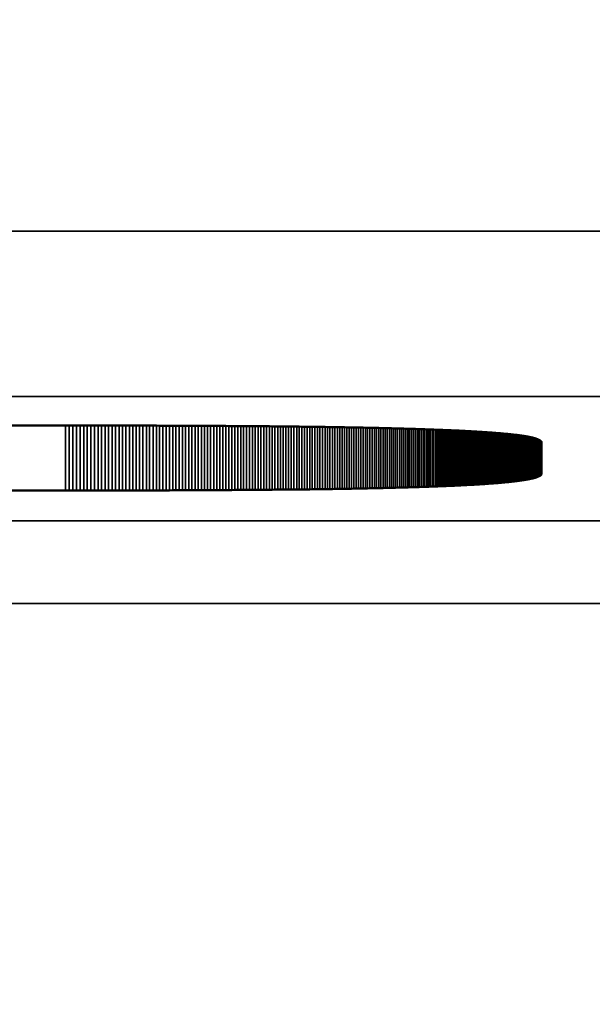
# Model space of a CAD drawing. Units: millimetres. Extents: x 0 to 17233, y -308 to 4450.
# Drawn here: x 4081 to 4088, y 383 to 395 of the extents above; entities that cross this region are included whole.
import ezdxf

# ---------------------------------------------------------------- set-up
doc = ezdxf.new("R2010")
doc.units = ezdxf.units.MM
doc.header["$LTSCALE"] = 5
for name, color, linetype, lineweight in [('Bemaßung (ISO)', 7, 'Continuous', 25), ('Sichtbar (ISO)', 7, 'Continuous', 50), ('Sichtbar schmal (ISO)', 7, 'Continuous', 35)]:
    doc.layers.add(name, color=color, linetype=linetype, lineweight=lineweight)
doc.styles.add('Notiztext (DIN)', font='arial.ttf')
doc.dimstyles.new('Standard (DIN)', dxfattribs={"dimscale": 5, "dimtxt": 3.5, "dimasz": 2.5, "dimexe": 1, "dimexo": 0, "dimgap": 0.5, "dimtad": 1, "dimrnd": 1e-08, "dimtxsty": 'Notiztext (DIN)', "dimcen": 0.09, "dimdle": 10, "dimclrd": 256, "dimclre": 256, "dimclrt": 256, "dimadec": 0, "dimazin": 2, "dimtfac": 0.714286, "dimtmove": 0, "dimatfit": 3, "dimfxl": 1, "dimtolj": 1, "dimlwd": -1, "dimlwe": -1, "dimarcsym": 0})

# ---------------------------------------------------------------- blocks, each defined once
blk = doc.blocks.new('*D49')
at = {"layer": 'Bemaßung (ISO)', "transparency": 16777216}
for p, q in [((3866.611, 406.817), (3866.611, 252.873)), ((4226.611, 406.817), (4226.611, 252.873)), ((4214.111, 257.873), (3879.111, 257.873))]:
    blk.add_line(p, q, dxfattribs=at)
for points in [[(3879.111, 259.957), (3879.111, 255.79), (3866.611, 257.873)], [(4214.111, 259.957), (4214.111, 255.79), (4226.611, 257.873)]]:
    blk.add_solid(points, dxfattribs=at)
at = {"layer": 'Defpoints', "color": 0, "transparency": 16777216}
for p in [(3866.611, 406.817), (4226.611, 406.817), (3866.611, 257.873)]:
    blk.add_point(p, dxfattribs=at)
at = {"layer": 'Bemaßung (ISO)', "transparency": 16777216, "insert": (4027.314, 269.314), "char_height": 17.5, "attachment_point": 4, "style": 'Notiztext (DIN)'}
blk.add_mtext('\\A1;360', dxfattribs=at)

msp = doc.modelspace()

# ---------------------------------------------------------------- linework, layer by layer
at = {"layer": 'Sichtbar (ISO)'}
for p, q in [((4067.372, 390.004), (4081.64, 390.004)), ((4081.64, 390.004), (4081.685, 390.004)), ((4081.685, 390.004), (4081.729, 390.004)), ((4081.729, 390.004), (4081.773, 390.004)), ((4081.773, 390.004), (4081.817, 390.004)), ((4081.817, 390.004), (4081.861, 390.004)), ((4081.861, 390.004), (4081.904, 390.004)), ((4081.904, 390.004), (4081.947, 390.004)), ((4081.947, 390.004), (4081.991, 390.004)), ((4081.991, 390.004), (4082.034, 390.004)), ((4082.034, 390.004), (4082.077, 390.004)), ((4082.077, 390.004), (4082.119, 390.004)), ((4082.119, 390.004), (4082.162, 390.004)), ((4082.162, 390.004), (4082.204, 390.004)), ((4082.204, 390.004), (4082.246, 390.004)), ((4082.246, 390.004), (4082.289, 390.004)), ((4082.289, 390.004), (4082.33, 390.004)), ((4082.33, 390.004), (4082.372, 390.003)), ((4082.372, 390.003), (4082.414, 390.003)), ((4082.414, 390.003), (4082.455, 390.003)), ((4082.455, 390.003), (4082.496, 390.003)), ((4082.496, 390.003), (4082.537, 390.003)), ((4082.537, 390.003), (4082.578, 390.003)), ((4082.578, 390.003), (4082.619, 390.003)), ((4082.619, 390.003), (4082.659, 390.003)), ((4082.659, 390.003), (4082.7, 390.003)), ((4082.7, 390.003), (4082.74, 390.003)), ((4082.74, 390.003), (4082.78, 390.002)), ((4082.78, 390.002), (4082.82, 390.002)), ((4082.82, 390.002), (4082.859, 390.002)), ((4082.859, 390.002), (4082.899, 390.002)), ((4082.899, 390.002), (4082.938, 390.002)), ((4082.938, 390.002), (4082.977, 390.002)), ((4082.977, 390.002), (4083.016, 390.002)), ((4083.016, 390.002), (4083.055, 390.001)), ((4083.055, 390.001), (4083.094, 390.001)), ((4083.094, 390.001), (4083.132, 390.001)), ((4083.132, 390.001), (4083.171, 390.001)), ((4083.171, 390.001), (4083.209, 390.001)), ((4083.209, 390.001), (4083.247, 390.001)), ((4083.247, 390.001), (4083.285, 390)), ((4083.285, 390), (4083.322, 390)), ((4083.322, 390), (4083.36, 390)), ((4083.36, 390), (4083.397, 390)), ((4083.397, 390), (4083.434, 390)), ((4083.434, 390), (4083.471, 389.999)), ((4083.471, 389.999), (4083.508, 389.999)), ((4083.508, 389.999), (4083.545, 389.999)), ((4083.545, 389.999), (4083.581, 389.999)), ((4083.581, 389.999), (4083.618, 389.998)), ((4083.618, 389.998), (4083.654, 389.998)), ((4083.654, 389.998), (4083.69, 389.998)), ((4083.69, 389.998), (4083.725, 389.998)), ((4083.725, 389.998), (4083.761, 389.997)), ((4083.761, 389.997), (4083.796, 389.997)), ((4083.796, 389.997), (4083.832, 389.997)), ((4083.832, 389.997), (4083.867, 389.997)), ((4083.867, 389.997), (4083.902, 389.996)), ((4083.902, 389.996), (4083.937, 389.996)), ((4083.937, 389.996), (4083.971, 389.996)), ((4083.971, 389.996), (4084.006, 389.995)), ((4084.006, 389.995), (4084.04, 389.995)), ((4084.04, 389.995), (4084.074, 389.995)), ((4084.074, 389.995), (4084.108, 389.995)), ((4084.108, 389.995), (4084.142, 389.994)), ((4084.142, 389.994), (4084.175, 389.994)), ((4084.175, 389.994), (4084.209, 389.994)), ((4084.209, 389.994), (4084.242, 389.993)), ((4084.242, 389.993), (4084.275, 389.993)), ((4084.275, 389.993), (4084.308, 389.992)), ((4084.308, 389.992), (4084.34, 389.992)), ((4084.34, 389.992), (4084.373, 389.992)), ((4084.373, 389.992), (4084.405, 389.991)), ((4084.405, 389.991), (4084.438, 389.991)), ((4084.438, 389.991), (4084.47, 389.991)), ((4084.47, 389.991), (4084.501, 389.99)), ((4084.501, 389.99), (4084.533, 389.99)), ((4084.533, 389.99), (4084.565, 389.989)), ((4084.565, 389.989), (4084.596, 389.989)), ((4084.596, 389.989), (4084.627, 389.989)), ((4084.627, 389.989), (4084.658, 389.988)), ((4084.658, 389.988), (4084.689, 389.988)), ((4084.689, 389.988), (4084.72, 389.987)), ((4084.72, 389.987), (4084.75, 389.987)), ((4084.75, 389.987), (4084.781, 389.987)), ((4084.781, 389.987), (4084.811, 389.986)), ((4084.811, 389.986), (4084.841, 389.986)), ((4084.841, 389.986), (4084.871, 389.985)), ((4084.871, 389.985), (4084.9, 389.985)), ((4084.9, 389.985), (4084.93, 389.984)), ((4084.93, 389.984), (4084.959, 389.984)), ((4084.959, 389.984), (4084.988, 389.983)), ((4084.988, 389.983), (4085.017, 389.983)), ((4085.017, 389.983), (4085.046, 389.982)), ((4085.046, 389.982), (4085.074, 389.982)), ((4085.074, 389.982), (4085.103, 389.981)), ((4085.103, 389.981), (4085.131, 389.981)), ((4085.131, 389.981), (4085.159, 389.98)), ((4085.159, 389.98), (4085.187, 389.98)), ((4085.187, 389.98), (4085.215, 389.979)), ((4085.215, 389.979), (4085.242, 389.979)), ((4085.242, 389.979), (4085.27, 389.978)), ((4085.27, 389.978), (4085.297, 389.977)), ((4085.297, 389.977), (4085.324, 389.977)), ((4085.324, 389.977), (4085.351, 389.976)), ((4085.351, 389.976), (4085.378, 389.976)), ((4085.378, 389.976), (4085.404, 389.975)), ((4085.404, 389.975), (4085.431, 389.975)), ((4085.431, 389.975), (4085.457, 389.974)), ((4085.457, 389.974), (4085.483, 389.973)), ((4085.483, 389.973), (4085.509, 389.973)), ((4085.509, 389.973), (4085.534, 389.972)), ((4085.534, 389.972), (4085.56, 389.972)), ((4085.56, 389.972), (4085.585, 389.971)), ((4085.585, 389.971), (4085.61, 389.97)), ((4085.61, 389.97), (4085.635, 389.97)), ((4085.635, 389.97), (4085.66, 389.969)), ((4085.66, 389.969), (4085.685, 389.968)), ((4085.685, 389.968), (4085.709, 389.968)), ((4085.709, 389.968), (4085.733, 389.967)), ((4085.733, 389.967), (4085.758, 389.966)), ((4085.758, 389.966), (4085.782, 389.966)), ((4085.782, 389.966), (4085.805, 389.965)), ((4085.805, 389.965), (4085.829, 389.964)), ((4085.829, 389.964), (4085.852, 389.964)), ((4085.852, 389.964), (4085.876, 389.963)), ((4085.876, 389.963), (4085.899, 389.962)), ((4085.899, 389.962), (4085.922, 389.961)), ((4085.922, 389.961), (4085.944, 389.961)), ((4085.944, 389.961), (4085.967, 389.96)), ((4085.967, 389.96), (4085.989, 389.959)), ((4085.989, 389.959), (4086.011, 389.958)), ((4086.011, 389.958), (4086.033, 389.958)), ((4086.033, 389.958), (4086.055, 389.957)), ((4086.055, 389.957), (4086.077, 389.956)), ((4086.077, 389.956), (4086.098, 389.955)), ((4086.098, 389.955), (4086.12, 389.954)), ((4086.12, 389.954), (4086.141, 389.954)), ((4086.141, 389.954), (4086.162, 389.953)), ((4086.162, 389.953), (4086.183, 389.952)), ((4086.183, 389.952), (4086.203, 389.951)), ((4086.203, 389.951), (4086.224, 389.95)), ((4086.224, 389.95), (4086.244, 389.95)), ((4086.244, 389.95), (4086.264, 389.949)), ((4086.264, 389.949), (4086.284, 389.948)), ((4086.284, 389.948), (4086.304, 389.947)), ((4086.304, 389.947), (4086.324, 389.946)), ((4086.324, 389.946), (4086.343, 389.945)), ((4086.343, 389.945), (4086.362, 389.944)), ((4086.362, 389.944), (4086.381, 389.943)), ((4086.381, 389.943), (4086.4, 389.943)), ((4086.4, 389.943), (4086.419, 389.942)), ((4086.419, 389.942), (4086.437, 389.941)), ((4086.437, 389.941), (4086.456, 389.94)), ((4086.456, 389.94), (4086.474, 389.939)), ((4086.474, 389.939), (4086.492, 389.938)), ((4086.492, 389.938), (4086.51, 389.937)), ((4086.51, 389.937), (4086.528, 389.936)), ((4086.528, 389.936), (4086.545, 389.935)), ((4086.545, 389.935), (4086.562, 389.934)), ((4086.562, 389.934), (4086.58, 389.933)), ((4086.58, 389.933), (4086.597, 389.932)), ((4086.597, 389.932), (4086.613, 389.931)), ((4086.613, 389.931), (4086.63, 389.93)), ((4086.63, 389.93), (4086.646, 389.929)), ((4086.646, 389.929), (4086.663, 389.928)), ((4086.663, 389.928), (4086.679, 389.927)), ((4086.679, 389.927), (4086.695, 389.926)), ((4086.695, 389.926), (4086.71, 389.925)), ((4086.71, 389.925), (4086.726, 389.924)), ((4086.726, 389.924), (4086.741, 389.923)), ((4086.741, 389.923), (4086.757, 389.922)), ((4086.757, 389.922), (4086.772, 389.921)), ((4086.772, 389.921), (4086.786, 389.92)), ((4086.786, 389.92), (4086.801, 389.919)), ((4086.801, 389.919), (4086.816, 389.918)), ((4086.816, 389.918), (4086.83, 389.916)), ((4086.83, 389.916), (4086.844, 389.915)), ((4086.844, 389.915), (4086.858, 389.914)), ((4086.858, 389.914), (4086.872, 389.913)), ((4086.872, 389.913), (4086.886, 389.912)), ((4086.886, 389.912), (4086.899, 389.911)), ((4086.899, 389.911), (4086.912, 389.91)), ((4086.912, 389.91), (4086.925, 389.908)), ((4086.925, 389.908), (4086.938, 389.907)), ((4086.938, 389.907), (4086.951, 389.906)), ((4086.951, 389.906), (4086.964, 389.905)), ((4086.964, 389.905), (4086.976, 389.904)), ((4086.976, 389.904), (4086.988, 389.903)), ((4086.988, 389.903), (4087, 389.901)), ((4087, 389.901), (4087.012, 389.9)), ((4087.012, 389.9), (4087.024, 389.899)), ((4087.024, 389.899), (4087.035, 389.898)), ((4087.035, 389.898), (4087.047, 389.896)), ((4087.047, 389.896), (4087.058, 389.895)), ((4087.058, 389.895), (4087.069, 389.894)), ((4087.069, 389.894), (4087.08, 389.893)), ((4087.08, 389.893), (4087.09, 389.891)), ((4087.09, 389.891), (4087.101, 389.89)), ((4087.101, 389.89), (4087.111, 389.889)), ((4087.111, 389.889), (4087.121, 389.887)), ((4087.121, 389.887), (4087.131, 389.886)), ((4087.131, 389.886), (4087.141, 389.885)), ((4087.141, 389.885), (4087.15, 389.883)), ((4087.15, 389.883), (4087.16, 389.882)), ((4087.16, 389.882), (4087.169, 389.881)), ((4087.169, 389.881), (4087.178, 389.879)), ((4087.178, 389.879), (4087.187, 389.878)), ((4087.187, 389.878), (4087.195, 389.877)), ((4087.195, 389.877), (4087.204, 389.875)), ((4087.204, 389.875), (4087.212, 389.874)), ((4087.212, 389.874), (4087.22, 389.872)), ((4087.22, 389.872), (4087.228, 389.871)), ((4087.228, 389.871), (4087.236, 389.87)), ((4087.236, 389.87), (4087.244, 389.868)), ((4087.244, 389.868), (4087.251, 389.867)), ((4087.251, 389.867), (4087.258, 389.865)), ((4087.258, 389.865), (4087.265, 389.864)), ((4087.265, 389.864), (4087.272, 389.862)), ((4087.272, 389.862), (4087.279, 389.861)), ((4087.279, 389.861), (4087.286, 389.859)), ((4087.286, 389.859), (4087.292, 389.858)), ((4087.292, 389.858), (4087.298, 389.856)), ((4087.298, 389.856), (4087.304, 389.855)), ((4087.304, 389.855), (4087.31, 389.853)), ((4087.31, 389.853), (4087.316, 389.852)), ((4087.316, 389.852), (4087.321, 389.85)), ((4087.321, 389.85), (4087.326, 389.849)), ((4087.326, 389.849), (4087.332, 389.847)), ((4087.332, 389.847), (4087.336, 389.846)), ((4087.336, 389.846), (4087.341, 389.844)), ((4087.341, 389.844), (4087.346, 389.842)), ((4087.346, 389.842), (4087.35, 389.841)), ((4087.35, 389.841), (4087.354, 389.839)), ((4087.354, 389.839), (4087.358, 389.838)), ((4087.358, 389.838), (4087.362, 389.836)), ((4087.362, 389.836), (4087.366, 389.834)), ((4087.366, 389.834), (4087.369, 389.833)), ((4087.369, 389.833), (4087.373, 389.831)), ((4087.373, 389.831), (4087.376, 389.829)), ((4087.376, 389.829), (4087.379, 389.828)), ((4087.379, 389.828), (4087.382, 389.826)), ((4087.382, 389.826), (4087.384, 389.824)), ((4087.384, 389.824), (4087.387, 389.823)), ((4087.387, 389.823), (4087.389, 389.821)), ((4087.389, 389.821), (4087.391, 389.819)), ((4087.391, 389.819), (4087.393, 389.817)), ((4087.393, 389.817), (4087.395, 389.816)), ((4087.395, 389.816), (4087.396, 389.814)), ((4087.396, 389.814), (4087.398, 389.812)), ((4087.398, 389.812), (4087.399, 389.81)), ((4087.399, 389.81), (4087.4, 389.809)), ((4087.4, 389.809), (4087.4, 389.807)), ((4087.4, 389.807), (4087.401, 389.805)), ((4087.401, 389.805), (4087.402, 389.803)), ((4087.402, 389.803), (4087.402, 389.801)), ((4087.402, 389.801), (4087.402, 389.8)), ((4087.402, 389.8), (4087.402, 389.423)), ((4087.402, 389.423), (4087.402, 389.421)), ((4087.402, 389.421), (4087.402, 389.419)), ((4086.772, 389.302), (4086.757, 389.301)), ((4086.786, 389.303), (4086.772, 389.302)), ((4086.801, 389.304), (4086.786, 389.303)), ((4086.816, 389.305), (4086.801, 389.304)), ((4086.83, 389.306), (4086.816, 389.305)), ((4086.844, 389.307), (4086.83, 389.306)), ((4086.858, 389.308), (4086.844, 389.307)), ((4086.872, 389.309), (4086.858, 389.308)), ((4086.886, 389.311), (4086.872, 389.309)), ((4086.899, 389.312), (4086.886, 389.311)), ((4086.912, 389.313), (4086.899, 389.312)), ((4086.925, 389.314), (4086.912, 389.313)), ((4086.938, 389.315), (4086.925, 389.314)), ((4086.951, 389.316), (4086.938, 389.315)), ((4086.964, 389.318), (4086.951, 389.316)), ((4086.976, 389.319), (4086.964, 389.318)), ((4086.988, 389.32), (4086.976, 389.319)), ((4087, 389.321), (4086.988, 389.32)), ((4087.012, 389.322), (4087, 389.321)), ((4087.024, 389.324), (4087.012, 389.322)), ((4087.035, 389.325), (4087.024, 389.324)), ((4087.047, 389.326), (4087.035, 389.325)), ((4087.058, 389.327), (4087.047, 389.326)), ((4087.069, 389.329), (4087.058, 389.327)), ((4087.08, 389.33), (4087.069, 389.329)), ((4087.09, 389.331), (4087.08, 389.33)), ((4087.101, 389.332), (4087.09, 389.331)), ((4087.111, 389.334), (4087.101, 389.332)), ((4087.121, 389.335), (4087.111, 389.334)), ((4087.131, 389.336), (4087.121, 389.335)), ((4087.141, 389.338), (4087.131, 389.336)), ((4087.15, 389.339), (4087.141, 389.338)), ((4087.16, 389.34), (4087.15, 389.339)), ((4087.169, 389.342), (4087.16, 389.34)), ((4087.178, 389.343), (4087.169, 389.342)), ((4087.187, 389.344), (4087.178, 389.343)), ((4087.195, 389.346), (4087.187, 389.344)), ((4087.204, 389.347), (4087.195, 389.346)), ((4087.212, 389.349), (4087.204, 389.347)), ((4087.22, 389.35), (4087.212, 389.349)), ((4087.228, 389.351), (4087.22, 389.35)), ((4087.236, 389.353), (4087.228, 389.351)), ((4087.244, 389.354), (4087.236, 389.353)), ((4087.251, 389.356), (4087.244, 389.354)), ((4087.258, 389.357), (4087.251, 389.356)), ((4087.265, 389.359), (4087.258, 389.357)), ((4087.272, 389.36), (4087.265, 389.359)), ((4087.279, 389.362), (4087.272, 389.36)), ((4087.286, 389.363), (4087.279, 389.362)), ((4087.292, 389.365), (4087.286, 389.363)), ((4087.298, 389.366), (4087.292, 389.365)), ((4087.304, 389.368), (4087.298, 389.366)), ((4087.31, 389.369), (4087.304, 389.368)), ((4087.316, 389.371), (4087.31, 389.369)), ((4087.321, 389.372), (4087.316, 389.371)), ((4087.326, 389.374), (4087.321, 389.372)), ((4087.332, 389.375), (4087.326, 389.374)), ((4087.336, 389.377), (4087.332, 389.375)), ((4087.341, 389.378), (4087.336, 389.377)), ((4087.346, 389.38), (4087.341, 389.378)), ((4087.35, 389.382), (4087.346, 389.38)), ((4087.354, 389.383), (4087.35, 389.382)), ((4087.358, 389.385), (4087.354, 389.383)), ((4087.362, 389.387), (4087.358, 389.385)), ((4087.366, 389.388), (4087.362, 389.387)), ((4087.369, 389.39), (4087.366, 389.388)), ((4087.373, 389.391), (4087.369, 389.39)), ((4087.376, 389.393), (4087.373, 389.391)), ((4087.379, 389.395), (4087.376, 389.393)), ((4087.382, 389.396), (4087.379, 389.395)), ((4087.384, 389.398), (4087.382, 389.396)), ((4087.387, 389.4), (4087.384, 389.398)), ((4087.389, 389.402), (4087.387, 389.4)), ((4087.391, 389.403), (4087.389, 389.402)), ((4087.393, 389.405), (4087.391, 389.403)), ((4087.395, 389.407), (4087.393, 389.405)), ((4087.396, 389.409), (4087.395, 389.407)), ((4087.398, 389.41), (4087.396, 389.409)), ((4087.399, 389.412), (4087.398, 389.41)), ((4087.4, 389.414), (4087.399, 389.412)), ((4087.401, 389.417), (4087.4, 389.416)), ((4087.4, 389.416), (4087.4, 389.414)), ((4087.402, 389.419), (4087.401, 389.417)), ((4081.64, 389.218), (4067.372, 389.218)), ((4081.685, 389.218), (4081.64, 389.218)), ((4081.729, 389.218), (4081.685, 389.218)), ((4081.773, 389.218), (4081.729, 389.218)), ((4081.817, 389.218), (4081.773, 389.218)), ((4081.861, 389.218), (4081.817, 389.218)), ((4081.904, 389.218), (4081.861, 389.218)), ((4081.947, 389.219), (4081.904, 389.218)), ((4081.991, 389.219), (4081.947, 389.219)), ((4082.034, 389.219), (4081.991, 389.219)), ((4082.077, 389.219), (4082.034, 389.219)), ((4082.119, 389.219), (4082.077, 389.219)), ((4082.162, 389.219), (4082.119, 389.219)), ((4082.204, 389.219), (4082.162, 389.219)), ((4082.246, 389.219), (4082.204, 389.219)), ((4082.289, 389.219), (4082.246, 389.219)), ((4082.33, 389.219), (4082.289, 389.219)), ((4082.372, 389.219), (4082.33, 389.219)), ((4082.414, 389.219), (4082.372, 389.219)), ((4082.455, 389.219), (4082.414, 389.219)), ((4082.496, 389.219), (4082.455, 389.219)), ((4082.537, 389.219), (4082.496, 389.219)), ((4082.578, 389.22), (4082.537, 389.219)), ((4082.619, 389.22), (4082.578, 389.22)), ((4082.659, 389.22), (4082.619, 389.22)), ((4082.7, 389.22), (4082.659, 389.22)), ((4082.74, 389.22), (4082.7, 389.22)), ((4082.78, 389.22), (4082.74, 389.22)), ((4082.82, 389.22), (4082.78, 389.22)), ((4082.859, 389.22), (4082.82, 389.22)), ((4082.899, 389.22), (4082.859, 389.22)), ((4082.938, 389.221), (4082.899, 389.22)), ((4082.977, 389.221), (4082.938, 389.221)), ((4083.016, 389.221), (4082.977, 389.221)), ((4083.055, 389.221), (4083.016, 389.221)), ((4083.094, 389.221), (4083.055, 389.221)), ((4083.132, 389.221), (4083.094, 389.221)), ((4083.171, 389.222), (4083.132, 389.221)), ((4083.209, 389.222), (4083.171, 389.222)), ((4083.247, 389.222), (4083.209, 389.222)), ((4083.285, 389.222), (4083.247, 389.222)), ((4083.322, 389.222), (4083.285, 389.222)), ((4083.36, 389.223), (4083.322, 389.222)), ((4083.397, 389.223), (4083.36, 389.223)), ((4083.434, 389.223), (4083.397, 389.223)), ((4083.471, 389.223), (4083.434, 389.223)), ((4083.508, 389.223), (4083.471, 389.223)), ((4083.545, 389.224), (4083.508, 389.223)), ((4083.581, 389.224), (4083.545, 389.224)), ((4083.618, 389.224), (4083.581, 389.224)), ((4083.654, 389.224), (4083.618, 389.224)), ((4083.69, 389.225), (4083.654, 389.224)), ((4083.725, 389.225), (4083.69, 389.225)), ((4083.761, 389.225), (4083.725, 389.225)), ((4083.796, 389.225), (4083.761, 389.225)), ((4083.832, 389.226), (4083.796, 389.225)), ((4083.867, 389.226), (4083.832, 389.226)), ((4083.902, 389.226), (4083.867, 389.226)), ((4083.937, 389.226), (4083.902, 389.226)), ((4083.971, 389.227), (4083.937, 389.226)), ((4084.006, 389.227), (4083.971, 389.227)), ((4084.04, 389.227), (4084.006, 389.227)), ((4084.074, 389.228), (4084.04, 389.227)), ((4084.108, 389.228), (4084.074, 389.228)), ((4084.142, 389.228), (4084.108, 389.228)), ((4084.175, 389.229), (4084.142, 389.228)), ((4084.209, 389.229), (4084.175, 389.229)), ((4084.242, 389.229), (4084.209, 389.229)), ((4084.275, 389.23), (4084.242, 389.229)), ((4084.308, 389.23), (4084.275, 389.23)), ((4084.34, 389.23), (4084.308, 389.23)), ((4084.373, 389.231), (4084.34, 389.23)), ((4084.405, 389.231), (4084.373, 389.231)), ((4084.438, 389.231), (4084.405, 389.231)), ((4084.47, 389.232), (4084.438, 389.231)), ((4084.501, 389.232), (4084.47, 389.232)), ((4084.533, 389.233), (4084.501, 389.232)), ((4084.565, 389.233), (4084.533, 389.233)), ((4084.596, 389.233), (4084.565, 389.233)), ((4084.627, 389.234), (4084.596, 389.233)), ((4084.658, 389.234), (4084.627, 389.234)), ((4084.689, 389.235), (4084.658, 389.234)), ((4084.72, 389.235), (4084.689, 389.235)), ((4084.75, 389.236), (4084.72, 389.235)), ((4084.781, 389.236), (4084.75, 389.236)), ((4084.811, 389.236), (4084.781, 389.236)), ((4084.841, 389.237), (4084.811, 389.236)), ((4084.871, 389.237), (4084.841, 389.237)), ((4084.9, 389.238), (4084.871, 389.237)), ((4084.93, 389.238), (4084.9, 389.238)), ((4084.959, 389.239), (4084.93, 389.238)), ((4084.988, 389.239), (4084.959, 389.239)), ((4085.017, 389.24), (4084.988, 389.239)), ((4085.046, 389.24), (4085.017, 389.24)), ((4085.074, 389.241), (4085.046, 389.24)), ((4085.103, 389.241), (4085.074, 389.241)), ((4085.131, 389.242), (4085.103, 389.241)), ((4085.159, 389.242), (4085.131, 389.242)), ((4085.187, 389.243), (4085.159, 389.242)), ((4085.215, 389.243), (4085.187, 389.243)), ((4085.242, 389.244), (4085.215, 389.243)), ((4085.27, 389.244), (4085.242, 389.244)), ((4085.297, 389.245), (4085.27, 389.244)), ((4085.324, 389.246), (4085.297, 389.245)), ((4085.351, 389.246), (4085.324, 389.246)), ((4085.378, 389.247), (4085.351, 389.246)), ((4085.404, 389.247), (4085.378, 389.247)), ((4085.431, 389.248), (4085.404, 389.247)), ((4085.457, 389.249), (4085.431, 389.248)), ((4085.483, 389.249), (4085.457, 389.249)), ((4085.509, 389.25), (4085.483, 389.249)), ((4085.534, 389.25), (4085.509, 389.25)), ((4085.56, 389.251), (4085.534, 389.25)), ((4085.585, 389.252), (4085.56, 389.251)), ((4085.61, 389.252), (4085.585, 389.252)), ((4085.635, 389.253), (4085.61, 389.252)), ((4085.66, 389.254), (4085.635, 389.253)), ((4085.685, 389.254), (4085.66, 389.254)), ((4085.709, 389.255), (4085.685, 389.254)), ((4085.733, 389.256), (4085.709, 389.255)), ((4085.758, 389.256), (4085.733, 389.256)), ((4085.782, 389.257), (4085.758, 389.256)), ((4085.805, 389.258), (4085.782, 389.257)), ((4085.829, 389.258), (4085.805, 389.258)), ((4085.852, 389.259), (4085.829, 389.258)), ((4085.876, 389.26), (4085.852, 389.259)), ((4085.899, 389.26), (4085.876, 389.26)), ((4085.922, 389.261), (4085.899, 389.26)), ((4085.944, 389.262), (4085.922, 389.261)), ((4085.967, 389.263), (4085.944, 389.262)), ((4085.989, 389.263), (4085.967, 389.263)), ((4086.011, 389.264), (4085.989, 389.263)), ((4086.033, 389.265), (4086.011, 389.264)), ((4086.055, 389.266), (4086.033, 389.265)), ((4086.077, 389.266), (4086.055, 389.266)), ((4086.098, 389.267), (4086.077, 389.266)), ((4086.12, 389.268), (4086.098, 389.267)), ((4086.141, 389.269), (4086.12, 389.268)), ((4086.162, 389.27), (4086.141, 389.269)), ((4086.183, 389.27), (4086.162, 389.27)), ((4086.203, 389.271), (4086.183, 389.27)), ((4086.224, 389.272), (4086.203, 389.271)), ((4086.244, 389.273), (4086.224, 389.272)), ((4086.264, 389.274), (4086.244, 389.273)), ((4086.284, 389.275), (4086.264, 389.274)), ((4086.304, 389.276), (4086.284, 389.275)), ((4086.324, 389.276), (4086.304, 389.276)), ((4086.343, 389.277), (4086.324, 389.276)), ((4086.362, 389.278), (4086.343, 389.277)), ((4086.381, 389.279), (4086.362, 389.278)), ((4086.4, 389.28), (4086.381, 389.279)), ((4086.419, 389.281), (4086.4, 389.28)), ((4086.437, 389.282), (4086.419, 389.281)), ((4086.456, 389.283), (4086.437, 389.282)), ((4086.474, 389.284), (4086.456, 389.283)), ((4086.492, 389.285), (4086.474, 389.284)), ((4086.51, 389.286), (4086.492, 389.285)), ((4086.528, 389.286), (4086.51, 389.286)), ((4086.545, 389.287), (4086.528, 389.286)), ((4086.562, 389.288), (4086.545, 389.287)), ((4086.58, 389.289), (4086.562, 389.288)), ((4086.597, 389.29), (4086.58, 389.289)), ((4086.613, 389.291), (4086.597, 389.29)), ((4086.63, 389.292), (4086.613, 389.291)), ((4086.646, 389.293), (4086.63, 389.292)), ((4086.663, 389.294), (4086.646, 389.293)), ((4086.679, 389.295), (4086.663, 389.294)), ((4086.695, 389.296), (4086.679, 389.295)), ((4086.71, 389.297), (4086.695, 389.296)), ((4086.726, 389.299), (4086.71, 389.297)), ((4086.741, 389.3), (4086.726, 389.299)), ((4086.757, 389.301), (4086.741, 389.3))]:
    msp.add_line(p, q, dxfattribs=at)
at = {"layer": 'Sichtbar schmal (ISO)'}
for p, q in [((4296.111, 392.355), (3797.111, 392.355)), ((3797.111, 390.356), (4296.111, 390.356)), ((4081.64, 390.004), (4081.64, 389.218)), ((4081.685, 390.004), (4081.685, 389.218)), ((4081.729, 390.004), (4081.729, 389.218)), ((4081.773, 390.004), (4081.773, 389.218)), ((4081.817, 390.004), (4081.817, 389.218)), ((4081.861, 390.004), (4081.861, 389.218)), ((4081.904, 390.004), (4081.904, 389.218)), ((4081.947, 390.004), (4081.947, 389.219)), ((4081.991, 390.004), (4081.991, 389.219)), ((4082.034, 390.004), (4082.034, 389.219)), ((4082.077, 390.004), (4082.077, 389.219)), ((4082.119, 390.004), (4082.119, 389.219)), ((4082.162, 390.004), (4082.162, 389.219)), ((4082.204, 390.004), (4082.204, 389.219)), ((4082.246, 390.004), (4082.246, 389.219)), ((4082.289, 390.004), (4082.289, 389.219)), ((4082.33, 390.004), (4082.33, 389.219)), ((4082.372, 390.003), (4082.372, 389.219)), ((4082.414, 390.003), (4082.414, 389.219)), ((4082.455, 390.003), (4082.455, 389.219)), ((4082.496, 390.003), (4082.496, 389.219)), ((4082.537, 390.003), (4082.537, 389.219)), ((4082.578, 390.003), (4082.578, 389.22)), ((4082.619, 390.003), (4082.619, 389.22)), ((4082.659, 390.003), (4082.659, 389.22)), ((4082.7, 390.003), (4082.7, 389.22)), ((4082.74, 390.003), (4082.74, 389.22)), ((4082.78, 390.002), (4082.78, 389.22)), ((4082.82, 390.002), (4082.82, 389.22)), ((4082.859, 390.002), (4082.859, 389.22)), ((4082.899, 390.002), (4082.899, 389.22)), ((4082.938, 390.002), (4082.938, 389.221)), ((4082.977, 390.002), (4082.977, 389.221)), ((4083.016, 390.002), (4083.016, 389.221)), ((4083.055, 390.001), (4083.055, 389.221)), ((4083.094, 390.001), (4083.094, 389.221)), ((4083.132, 390.001), (4083.132, 389.221)), ((4083.171, 390.001), (4083.171, 389.222)), ((4083.209, 390.001), (4083.209, 389.222)), ((4083.247, 390.001), (4083.247, 389.222)), ((4083.285, 390), (4083.285, 389.222)), ((4083.322, 390), (4083.322, 389.222)), ((4083.36, 390), (4083.36, 389.223)), ((4083.397, 390), (4083.397, 389.223)), ((4083.434, 390), (4083.434, 389.223)), ((4083.471, 389.999), (4083.471, 389.223)), ((4083.508, 389.999), (4083.508, 389.223)), ((4083.545, 389.999), (4083.545, 389.224)), ((4083.581, 389.999), (4083.581, 389.224)), ((4083.618, 389.998), (4083.618, 389.224)), ((4083.654, 389.998), (4083.654, 389.224)), ((4083.69, 389.998), (4083.69, 389.225)), ((4083.725, 389.998), (4083.725, 389.225)), ((4083.761, 389.997), (4083.761, 389.225)), ((4083.796, 389.997), (4083.796, 389.225)), ((4083.832, 389.997), (4083.832, 389.226)), ((4083.867, 389.997), (4083.867, 389.226)), ((4083.902, 389.996), (4083.902, 389.226)), ((4083.937, 389.996), (4083.937, 389.226)), ((4083.971, 389.996), (4083.971, 389.227)), ((4084.006, 389.995), (4084.006, 389.227)), ((4084.04, 389.995), (4084.04, 389.227)), ((4084.074, 389.995), (4084.074, 389.228)), ((4084.108, 389.995), (4084.108, 389.228)), ((4084.142, 389.994), (4084.142, 389.228)), ((4084.175, 389.994), (4084.175, 389.229)), ((4084.209, 389.994), (4084.209, 389.229)), ((4084.242, 389.993), (4084.242, 389.229)), ((4084.275, 389.993), (4084.275, 389.23)), ((4084.308, 389.992), (4084.308, 389.23)), ((4084.34, 389.992), (4084.34, 389.23)), ((4084.373, 389.992), (4084.373, 389.231)), ((4084.405, 389.991), (4084.405, 389.231)), ((4084.438, 389.991), (4084.438, 389.231)), ((4084.47, 389.991), (4084.47, 389.232)), ((4084.501, 389.99), (4084.501, 389.232)), ((4084.533, 389.99), (4084.533, 389.233)), ((4084.565, 389.989), (4084.565, 389.233)), ((4084.596, 389.989), (4084.596, 389.233)), ((4084.627, 389.989), (4084.627, 389.234)), ((4084.658, 389.988), (4084.658, 389.234)), ((4084.689, 389.988), (4084.689, 389.235)), ((4084.72, 389.987), (4084.72, 389.235)), ((4084.75, 389.987), (4084.75, 389.236)), ((4084.781, 389.987), (4084.781, 389.236)), ((4084.811, 389.986), (4084.811, 389.236)), ((4084.841, 389.986), (4084.841, 389.237)), ((4084.871, 389.985), (4084.871, 389.237)), ((4084.9, 389.985), (4084.9, 389.238)), ((4084.93, 389.984), (4084.93, 389.238)), ((4084.959, 389.984), (4084.959, 389.239)), ((4084.988, 389.983), (4084.988, 389.239)), ((4085.017, 389.983), (4085.017, 389.24)), ((4085.046, 389.982), (4085.046, 389.24)), ((4085.074, 389.982), (4085.074, 389.241)), ((4085.103, 389.981), (4085.103, 389.241)), ((4085.131, 389.981), (4085.131, 389.242)), ((4085.159, 389.98), (4085.159, 389.242)), ((4085.187, 389.98), (4085.187, 389.243)), ((4085.215, 389.979), (4085.215, 389.243)), ((4085.242, 389.979), (4085.242, 389.244)), ((4085.27, 389.978), (4085.27, 389.244)), ((4085.297, 389.977), (4085.297, 389.245)), ((4085.324, 389.977), (4085.324, 389.246)), ((4085.351, 389.976), (4085.351, 389.246)), ((4085.378, 389.976), (4085.378, 389.247)), ((4085.404, 389.975), (4085.404, 389.247)), ((4085.431, 389.975), (4085.431, 389.248)), ((4085.457, 389.974), (4085.457, 389.249)), ((4085.483, 389.973), (4085.483, 389.249)), ((4085.509, 389.973), (4085.509, 389.25)), ((4085.534, 389.972), (4085.534, 389.25)), ((4085.56, 389.972), (4085.56, 389.251)), ((4085.585, 389.971), (4085.585, 389.252)), ((4085.61, 389.97), (4085.61, 389.252)), ((4085.635, 389.97), (4085.635, 389.253)), ((4085.66, 389.969), (4085.66, 389.254)), ((4085.685, 389.968), (4085.685, 389.254)), ((4085.709, 389.968), (4085.709, 389.255)), ((4085.733, 389.967), (4085.733, 389.256)), ((4085.758, 389.966), (4085.758, 389.256)), ((4085.782, 389.966), (4085.782, 389.257)), ((4085.805, 389.965), (4085.805, 389.258)), ((4085.829, 389.964), (4085.829, 389.258)), ((4085.852, 389.964), (4085.852, 389.259)), ((4085.876, 389.963), (4085.876, 389.26)), ((4085.899, 389.962), (4085.899, 389.26)), ((4085.922, 389.961), (4085.922, 389.261)), ((4085.944, 389.961), (4085.944, 389.262)), ((4085.967, 389.96), (4085.967, 389.263)), ((4085.989, 389.959), (4085.989, 389.263)), ((4086.011, 389.958), (4086.011, 389.264)), ((4086.033, 389.958), (4086.033, 389.265)), ((4086.055, 389.957), (4086.055, 389.266)), ((4086.077, 389.956), (4086.077, 389.266)), ((4086.098, 389.955), (4086.098, 389.267)), ((4086.12, 389.954), (4086.12, 389.268)), ((4086.141, 389.954), (4086.141, 389.269)), ((4086.162, 389.953), (4086.162, 389.27)), ((4086.183, 389.952), (4086.183, 389.27)), ((4086.203, 389.951), (4086.203, 389.271)), ((4086.224, 389.95), (4086.224, 389.272)), ((4086.244, 389.95), (4086.244, 389.273)), ((4086.264, 389.949), (4086.264, 389.274)), ((4086.284, 389.948), (4086.284, 389.275)), ((4086.304, 389.947), (4086.304, 389.276)), ((4086.324, 389.946), (4086.324, 389.276)), ((4086.343, 389.945), (4086.343, 389.277)), ((4086.362, 389.944), (4086.362, 389.278)), ((4086.381, 389.943), (4086.381, 389.279)), ((4086.4, 389.943), (4086.4, 389.28)), ((4086.419, 389.942), (4086.419, 389.281)), ((4086.437, 389.941), (4086.437, 389.282)), ((4086.456, 389.94), (4086.456, 389.283)), ((4086.474, 389.939), (4086.474, 389.284)), ((4086.492, 389.938), (4086.492, 389.285)), ((4086.51, 389.937), (4086.51, 389.286)), ((4086.528, 389.936), (4086.528, 389.286)), ((4086.545, 389.935), (4086.545, 389.287)), ((4086.562, 389.934), (4086.562, 389.288)), ((4086.58, 389.933), (4086.58, 389.289)), ((4086.597, 389.932), (4086.597, 389.29)), ((4086.613, 389.931), (4086.613, 389.291)), ((4086.63, 389.93), (4086.63, 389.292)), ((4086.646, 389.929), (4086.646, 389.293)), ((4086.663, 389.928), (4086.663, 389.294)), ((4086.679, 389.927), (4086.679, 389.295)), ((4086.695, 389.926), (4086.695, 389.296)), ((4086.71, 389.925), (4086.71, 389.297)), ((4086.726, 389.924), (4086.726, 389.299)), ((4086.741, 389.923), (4086.741, 389.3)), ((4086.757, 389.922), (4086.757, 389.301)), ((4086.772, 389.921), (4086.772, 389.302)), ((4086.786, 389.92), (4086.786, 389.303)), ((4086.801, 389.919), (4086.801, 389.304)), ((4086.816, 389.918), (4086.816, 389.305)), ((4086.83, 389.916), (4086.83, 389.306)), ((4086.844, 389.915), (4086.844, 389.307)), ((4086.858, 389.914), (4086.858, 389.308)), ((4086.872, 389.913), (4086.872, 389.309)), ((4086.886, 389.912), (4086.886, 389.311)), ((4086.899, 389.911), (4086.899, 389.312)), ((4086.912, 389.91), (4086.912, 389.313)), ((4086.925, 389.908), (4086.925, 389.314)), ((4086.938, 389.907), (4086.938, 389.315)), ((4086.951, 389.906), (4086.951, 389.316)), ((4086.964, 389.905), (4086.964, 389.318)), ((4086.976, 389.904), (4086.976, 389.319)), ((4086.988, 389.903), (4086.988, 389.32)), ((4087, 389.901), (4087, 389.321)), ((4087.012, 389.9), (4087.012, 389.322)), ((4087.024, 389.899), (4087.024, 389.324)), ((4087.035, 389.898), (4087.035, 389.325)), ((4087.047, 389.896), (4087.047, 389.326)), ((4087.058, 389.895), (4087.058, 389.327)), ((4087.069, 389.894), (4087.069, 389.329)), ((4087.08, 389.893), (4087.08, 389.33)), ((4087.09, 389.891), (4087.09, 389.331)), ((4087.101, 389.89), (4087.101, 389.332)), ((4087.111, 389.889), (4087.111, 389.334)), ((4087.121, 389.887), (4087.121, 389.335)), ((4087.131, 389.886), (4087.131, 389.336)), ((4087.141, 389.885), (4087.141, 389.338)), ((4087.15, 389.883), (4087.15, 389.339)), ((4087.16, 389.882), (4087.16, 389.34)), ((4087.169, 389.881), (4087.169, 389.342)), ((4087.178, 389.879), (4087.178, 389.343)), ((4087.187, 389.878), (4087.187, 389.344)), ((4087.195, 389.877), (4087.195, 389.346)), ((4087.204, 389.875), (4087.204, 389.347)), ((4087.212, 389.874), (4087.212, 389.349)), ((4087.22, 389.872), (4087.22, 389.35)), ((4087.228, 389.871), (4087.228, 389.351)), ((4087.236, 389.87), (4087.236, 389.353)), ((4087.244, 389.868), (4087.244, 389.354)), ((4087.251, 389.867), (4087.251, 389.356)), ((4087.258, 389.865), (4087.258, 389.357)), ((4087.265, 389.864), (4087.265, 389.359)), ((4087.272, 389.862), (4087.272, 389.36)), ((4087.279, 389.861), (4087.279, 389.362)), ((4087.286, 389.859), (4087.286, 389.363)), ((4087.292, 389.858), (4087.292, 389.365)), ((4087.298, 389.856), (4087.298, 389.366)), ((4087.304, 389.855), (4087.304, 389.368)), ((4087.31, 389.853), (4087.31, 389.369)), ((4087.316, 389.852), (4087.316, 389.371)), ((4087.321, 389.85), (4087.321, 389.372)), ((4087.326, 389.849), (4087.326, 389.374)), ((4087.332, 389.847), (4087.332, 389.375)), ((4087.336, 389.846), (4087.336, 389.377)), ((4087.341, 389.844), (4087.341, 389.378)), ((4087.346, 389.842), (4087.346, 389.38)), ((4087.35, 389.841), (4087.35, 389.382)), ((4087.354, 389.839), (4087.354, 389.383)), ((4087.358, 389.838), (4087.358, 389.385)), ((4087.362, 389.836), (4087.362, 389.387)), ((4087.366, 389.834), (4087.366, 389.388)), ((4087.369, 389.833), (4087.369, 389.39)), ((4087.373, 389.831), (4087.373, 389.391)), ((4087.376, 389.829), (4087.376, 389.393)), ((4087.379, 389.828), (4087.379, 389.395)), ((4087.382, 389.826), (4087.382, 389.396)), ((4087.384, 389.824), (4087.384, 389.398)), ((4087.387, 389.823), (4087.387, 389.4)), ((4087.389, 389.821), (4087.389, 389.402)), ((4087.391, 389.819), (4087.391, 389.403)), ((4087.393, 389.817), (4087.393, 389.405)), ((4087.395, 389.816), (4087.395, 389.407)), ((4087.396, 389.814), (4087.396, 389.409)), ((4087.398, 389.812), (4087.398, 389.41)), ((4087.399, 389.81), (4087.399, 389.412)), ((4087.4, 389.809), (4087.4, 389.414)), ((4087.4, 389.807), (4087.4, 389.416)), ((4087.401, 389.805), (4087.401, 389.417)), ((4087.402, 389.803), (4087.402, 389.419)), ((4087.402, 389.801), (4087.402, 389.421)), ((4296.111, 388.851), (3797.111, 388.851)), ((3797.111, 387.851), (4296.111, 387.851))]:
    msp.add_line(p, q, dxfattribs=at)

# ---------------------------------------------------------------- dimensions: what is measured, and where the dimension line sits
at = {"layer": 'Bemaßung (ISO)'}
dim = msp.add_linear_dim(base=(3866.611, 257.873), p1=(4226.611, 406.817), p2=(3866.611, 406.817), angle=180, dimstyle='Standard (DIN)', override={"dimgap": 0.5, "dimdec": 2, "dimtol": 0, "dimlim": 0, "dimtp": 0, "dimtm": 0, "dimtdec": 2, "dimtofl": 0, "dimatfit": 1}, dxfattribs=at)
dim.commit()
dim.dimension.update_dxf_attribs({"geometry": '*D49', "text_midpoint": (4046.611, 257.873), "dimtype": 160})

doc.saveas('drawing.dxf')
